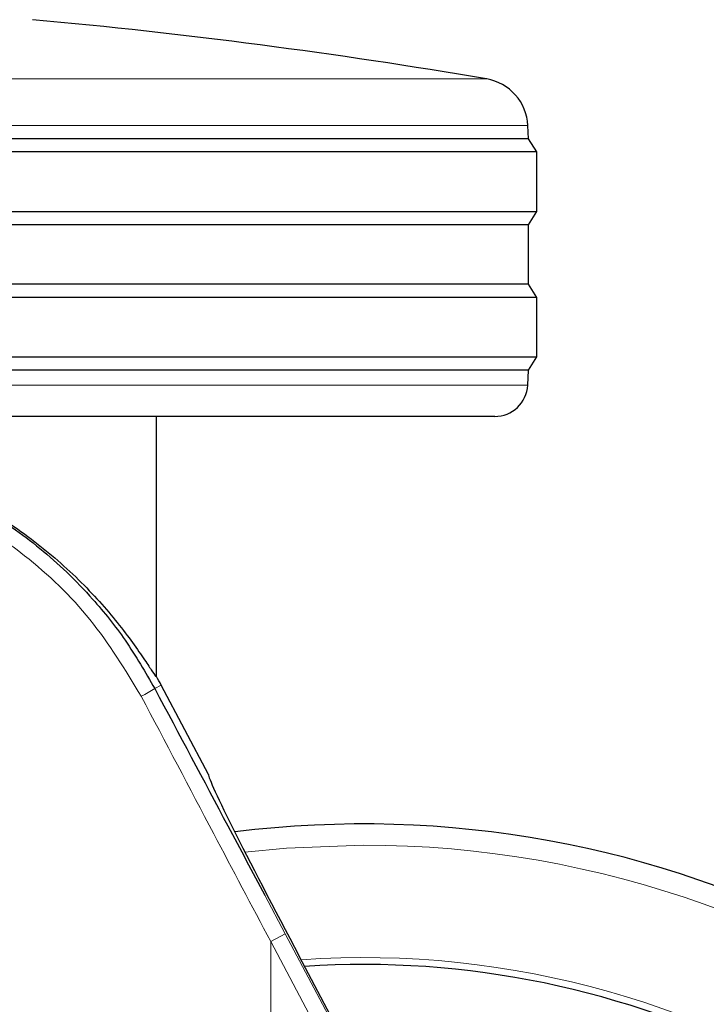
# Model space of a CAD drawing. Units: millimetres. Extents: x 0 to 210, y 0 to 297.
# Drawn here: x 130 to 132, y 219 to 222 of the extents above; entities that cross this region are included whole.
import ezdxf

# ---------------------------------------------------------------- set-up
doc = ezdxf.new("R2010")
doc.units = ezdxf.units.MM
doc.linetypes.add('SLD-Durchgehend', pattern=[0])
doc.styles.add('SLDTEXTSTYLE0', font='GOTHIC.TTF', dxfattribs={"width": 0.913})
doc.dimstyles.new('SLDDIMSTYLE3', dxfattribs={"dimtxt": 3.5, "dimasz": 3.302, "dimexe": 0, "dimexo": 0.0625, "dimgap": 0.875, "dimtad": 1, "dimdec": 0, "dimlfac": 20, "dimrnd": 1e-09, "dimzin": 12, "dimdsep": 46, "dimtxsty": 'SLDTEXTSTYLE0', "dimsah": 1, "dimcen": 0.09, "dimadec": 0, "dimazin": 3, "dimtol": 1, "dimtp": 3, "dimtm": 3, "dimtfac": 1, "dimtdec": 0, "dimtmove": 0, "dimatfit": 0, "dimfxl": 1, "dimfrac": 2, "dimtolj": 1, "dimarcsym": 0})

# ---------------------------------------------------------------- blocks, each defined once
blk = doc.blocks.new('_D_5')
at = {"color": 7, "linetype": 'SLD-Durchgehend', "lineweight": 0}
for p, q in [((116.232, 223.3286), (116.232, 238.7007)), ((128.8938, 223.3286), (115.232, 223.3286)), ((116.232, 213.5961), (116.232, 223.3286)), ((130.2688, 213.5961), (115.232, 213.5961)), ((116.232, 213.5961), (116.232, 207.2461))]:
    blk.add_line(p, q, dxfattribs=at)
at = {"color": 7, "linetype": 'SLD-Durchgehend', "lineweight": 18}
for points in [[(116.232, 223.3286), (116.732, 226.6306), (115.732, 226.6306)], [(116.232, 213.5961), (115.732, 210.2941), (116.732, 210.2941)]]:
    blk.add_solid(points, dxfattribs=at)
at = {"color": 7, "linetype": 'SLD-Durchgehend', "lineweight": 18, "char_height": 3.5, "attachment_point": 1, "rotation": 90, "style": 'SLDTEXTSTYLE0'}
for s, insert in [(' ±3', (111.7613, 232.2597)), ('195', (111.7613, 224.5014))]:
    blk.add_mtext(s, dxfattribs=dict(at, insert=insert))

msp = doc.modelspace()

# ---------------------------------------------------------------- linework, layer by layer
at = {"color": 8, "linetype": 'SLD-Durchgehend', "lineweight": 18}
for p, q in [((126.89528, 222.09937), (131.57908, 222.09937)), ((131.57908, 222.09937), (131.64236, 222.09937)), ((131.767, 221.95837), (126.77064, 221.95837)), ((126.77119, 221.17341), (131.69986, 221.17341)), ((131.69986, 221.17341), (131.76645, 221.17341)), ((130.65811, 220.26604), (130.63863, 220.25568)), ((130.97136, 219.63036), (131.03343, 219.51366)), ((131.03343, 219.51366), (130.98929, 219.49019)), ((131.03343, 219.51366), (132.24286, 217.23905)), ((130.98929, 217.10508), (130.98929, 219.49019)), ((130.98929, 219.49019), (132.19872, 217.21558))]:
    msp.add_line(p, q, dxfattribs=at)
at = {"color": 7, "linetype": 'SLD-Durchgehend', "lineweight": 25}
for p, q in [((131.76882, 221.91865), (131.767, 221.95837)), ((131.70217, 221.91865), (126.76882, 221.91865)), ((131.76882, 221.91865), (131.70217, 221.91865)), ((131.79382, 221.87865), (131.76882, 221.91865)), ((131.79382, 221.87865), (126.74382, 221.87865)), ((131.79382, 221.69865), (131.79382, 221.87865)), ((126.74382, 221.69865), (131.72651, 221.69865)), ((131.72651, 221.69865), (131.79382, 221.69865)), ((131.76882, 221.65865), (131.79382, 221.69865)), ((131.70217, 221.65865), (126.76882, 221.65865)), ((131.76882, 221.65865), (131.70217, 221.65865)), ((131.76882, 221.47865), (131.76882, 221.65865)), ((131.70217, 221.47865), (126.76882, 221.47865)), ((131.76882, 221.47865), (131.70217, 221.47865)), ((131.79382, 221.43865), (131.76882, 221.47865)), ((131.79382, 221.43865), (126.74382, 221.43865)), ((131.79382, 221.25865), (131.79382, 221.43865)), ((126.74382, 221.25865), (131.72651, 221.25865)), ((131.72651, 221.25865), (131.79382, 221.25865)), ((131.76882, 221.21865), (131.79382, 221.25865)), ((131.70217, 221.21865), (126.76882, 221.21865)), ((131.76882, 221.21865), (131.70217, 221.21865)), ((131.76645, 221.17341), (131.76882, 221.21865)), ((131.60266, 221.07865), (126.87105, 221.07865)), ((130.64382, 220.29225), (130.64382, 221.07865)), ((131.66659, 221.07865), (131.60266, 221.07865)), ((130.80161, 219.99615), (130.65811, 220.26604)), ((132.24713, 217.24133), (131.07557, 219.44615))]:
    msp.add_line(p, q, dxfattribs=at)
at = {"color": 8, "linetype": 'SLD-Durchgehend', "lineweight": 18, "flags": 128}
msp.add_lwpolyline([(131.26882, 219.78213), (131.03732, 219.77336), (130.91139, 219.76119)], dxfattribs=at)
at = {"color": 7, "linetype": 'SLD-Durchgehend', "lineweight": 25}
for centre, radius, start, end in [((128.66004, 204.6017), 17.75, 80.327399, 84.79983), ((131.61716, 221.9515), 0.15, 2.62556, 80.3274), ((131.66659, 221.17865), 0.1, 270, 357), ((129.4014, 219.59784), 1.42331, 28, 29.20157), ((131.26882, 216.72115), 3.125, 180, 97.1338), ((131.26882, 216.72115), 2.7, 270, 93.7563)]:
    msp.add_arc(centre, radius, start, end, dxfattribs=at)
at = {"color": 8, "linetype": 'SLD-Durchgehend', "lineweight": 18}
for centre, radius, start, end in [((130.42282, 220.58423), 0.39308, 296.42489, 303.29961), ((131.26882, 216.72115), 3.06098, 139.1249, 90), ((131.26882, 216.72115), 2.72094, 141.90517, 93.95459)]:
    msp.add_arc(centre, radius, start, end, dxfattribs=at)
at = {"color": 7, "linetype": 'SLD-Durchgehend', "lineweight": 25}
msp.add_ellipse((131.09405, 219.44615), major_axis=(-0.29267, 0.54995), ratio=0.0261952, start_param=6.2692457, end_param=7.8400421, dxfattribs=at)
for points, knots in [([(129.4014, 220.99726), (129.46381, 220.99496), (129.59084, 220.99027), (129.77038, 220.95294), (129.9374, 220.89741), (130.1071, 220.81699), (130.27306, 220.70857), (130.42213, 220.5767), (130.51891, 220.46552), (130.57848, 220.38576), (130.61211, 220.33661), (130.63416, 220.30323), (130.64295, 220.29106), (130.64363, 220.29198), (130.64382, 220.29225)], [0, 0, 0, 0, 0.0868983, 0.1768715, 0.2636636, 0.3525135, 0.4761586, 0.6033349, 0.7297118, 0.7946823, 0.8604666, 0.9176817, 0.9763959, 1, 1, 1, 1]), ([(129.68088, 220.96618), (129.70999, 220.96072), (129.79201, 220.94534), (129.92217, 220.8999), (130.06989, 220.83189), (130.19232, 220.75627), (130.29302, 220.67989), (130.37463, 220.60751), (130.46234, 220.516), (130.55487, 220.40051), (130.61001, 220.30517), (130.63863, 220.25568)], [0, 0, 0, 0, 0.0731183, 0.2060637, 0.336577, 0.4699455, 0.555174, 0.6432112, 0.7340763, 0.8619639, 1, 1, 1, 1]), ([(130.63863, 220.25568), (130.71234, 220.11722), (130.82327, 219.90883), (130.93416, 219.70032), (130.97136, 219.63036)], [0, 0, 0, 0, 0.6644636, 1, 1, 1, 1])]:
    msp.add_open_spline(points, degree=3, knots=knots, dxfattribs=at)
at = {"color": 8, "linetype": 'SLD-Durchgehend', "lineweight": 18}
for points, knots in [([(129.61291, 220.93159), (129.68882, 220.91647), (129.83988, 220.88639), (130.05424, 220.79136), (130.26081, 220.65483), (130.45281, 220.47096), (130.5493, 220.31202), (130.59775, 220.23221)], [0, 0, 0, 0, 0.187835, 0.3737831, 0.5593792, 0.7787397, 1, 1, 1, 1]), ([(130.59775, 220.23221), (130.67085, 220.09374), (130.80139, 219.84647), (130.93187, 219.59906), (130.98929, 219.49019)], [0, 0, 0, 0, 0.5599842, 1, 1, 1, 1])]:
    msp.add_open_spline(points, degree=3, knots=knots, dxfattribs=at)

# ---------------------------------------------------------------- dimensions: what is measured, and where the dimension line sits
at = {"color": 7, "linetype": 'SLD-Durchgehend', "lineweight": 18}
dim = msp.add_linear_dim(base=(116.23199, 223.32865), p1=(131.26882, 213.59615), p2=(129.89382, 223.32865), angle=90, dimstyle='SLDDIMSTYLE3', dxfattribs=at)
dim.commit()
dim.dimension.update_dxf_attribs({"geometry": '_D_5', "text_midpoint": (116.23199, 231.60105), "dimtype": 160})

doc.saveas('drawing.dxf')
